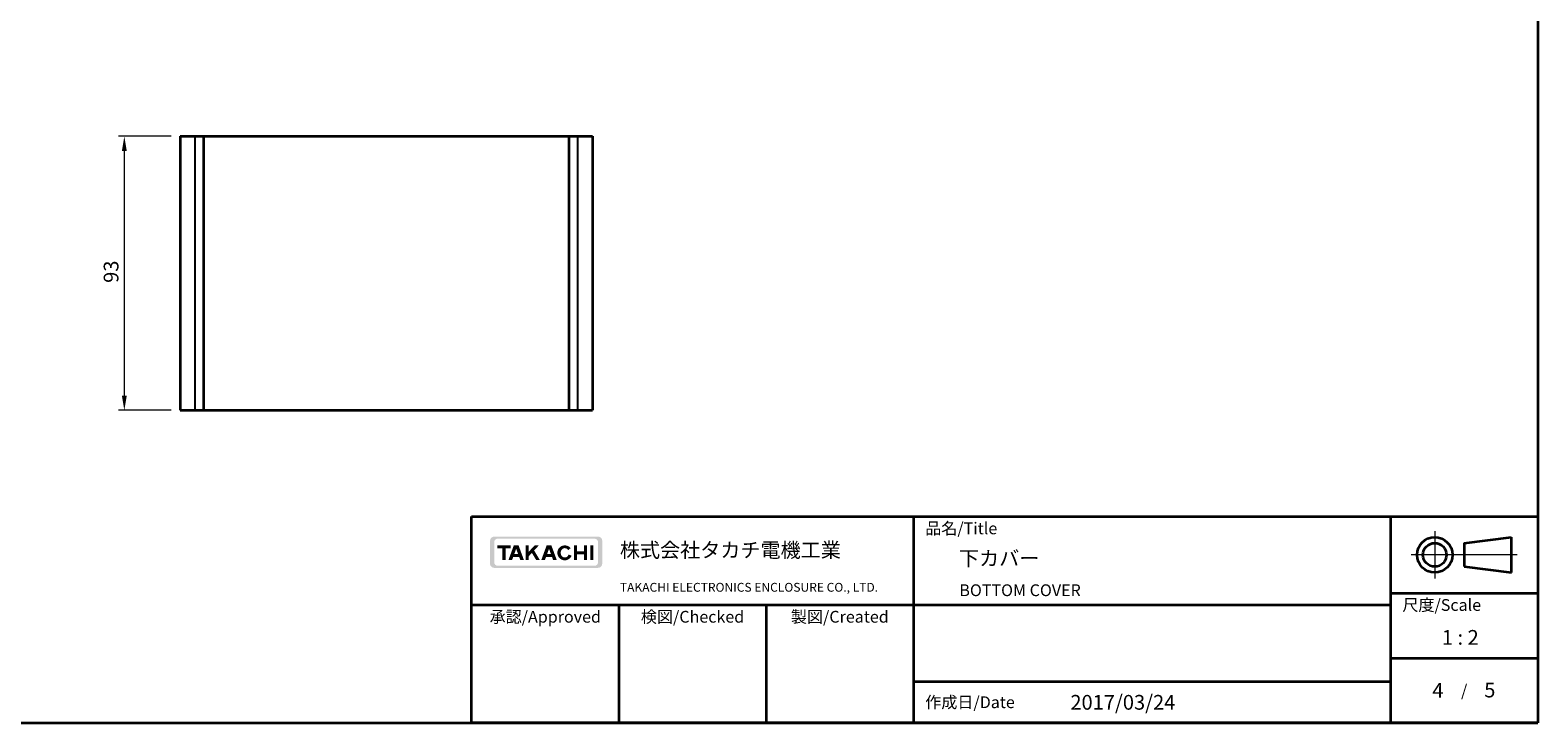
# Model space of a CAD drawing. Units: millimetres. Extents: x 29 to 4175, y 16 to 859.
# Drawn here: x 3066 to 3578, y 16 to 251 of the extents above; entities that cross this region are included whole.
import ezdxf
from ezdxf.enums import TextEntityAlignment as Align

# ---------------------------------------------------------------- set-up
doc = ezdxf.new("R2010")
doc.units = ezdxf.units.MM
doc.header["$LTSCALE"] = 2
doc.layers.get('Defpoints').update_dxf_attribs({"lineweight": 25})
for name, color, linetype, lineweight in [('Border (ISO)', 7, 'Continuous', 35), ('Dimension (ISO)', 7, 'Continuous', 18), ('Hatch (ISO)', 1, 'Continuous', 18), ('Title (ISO)', 7, 'Continuous', 35), ('Visible (ISO)', 7, 'Continuous', 35), ('Visible Narrow (ISO)', 7, 'Continuous', 25)]:
    doc.layers.add(name, color=color, linetype=linetype, lineweight=lineweight)
doc.styles.add('Note Text (TK)', font='txt')
doc.styles.add('文字スタイル67', font='arial.ttf')
doc.dimstyles.new('Default - Method 1b (TK)', dxfattribs={"dimscale": 2, "dimtxt": 2.5, "dimasz": 2.5, "dimexe": 1, "dimexo": 1.499999999999999, "dimgap": 1, "dimtad": 1, "dimtoh": 1, "dimrnd": 1e-08, "dimdsep": 46, "dimtxsty": 'Note Text (TK)', "dimcen": 0.09, "dimdle": 5, "dimclrd": 100, "dimclre": 100, "dimclrt": 7, "dimadec": 1, "dimazin": 1, "dimtfac": 1, "dimtmove": 0, "dimatfit": 3, "dimfxl": 1, "dimtolj": 1, "dimlwd": -1, "dimlwe": -1, "dimarcsym": 0})

# ---------------------------------------------------------------- blocks, each defined once
blk = doc.blocks.new('図面枠 tk図枠')
at = {"layer": 'Border (ISO)'}
for p in [(405.4999999999999, 289), (14.50000000000001, 8.000000000000007)]:
    blk.add_line(p, (405.4999999999999, 8.000000000000007), dxfattribs=at)
blk = doc.blocks.new('表題欄 tk表題欄')
at = {"layer": 'Hatch (ISO)'}
h = blk.add_hatch(color=256, dxfattribs=at)
edge = h.paths.add_edge_path(flags=0)
edge.add_arc((95.57537688673352, 236.2990653650367), 0.5958259999999996, 269.9999999999897, 360)
edge.add_line((96.17120288673351, 236.2990653650368), (96.17120288673348, 239.7107813650365))
edge.add_arc((95.5753768867335, 239.7107813650366), 0.5958259999999996, 0, 90.0000000000068)
edge.add_line((95.57537688673342, 240.3066073650366), (79.13710888673356, 240.3066073650366))
edge.add_arc((79.13710888673353, 239.7107813650366), 0.5958259999999996, 89.99999999999744, 180)
edge.add_line((78.54128288673353, 239.7107813650365), (78.54128288673331, 236.2990653650368))
edge.add_arc((79.13710888673332, 236.2990653650365), 0.5958259999999996, 180, 270.0000000000231)
edge.add_line((79.13710888673356, 235.7032393650365), (95.57537688673342, 235.7032393650367))
edge = h.paths.add_edge_path()
edge.add_line((77.83935088673357, 239.9556413650366), (77.83935088673357, 236.0542053650368))
edge.add_arc((78.54128288673346, 236.0542053650367), 0.7019319999998935, 180, 270.0000000000087)
edge.add_line((78.54128288673357, 235.3522733650368), (96.17120288673352, 235.3522733650368))
edge.add_arc((96.17120288673351, 236.0542053650367), 0.7019319999998921, 270, 360)
edge.add_line((96.8731348867334, 236.0542053650368), (96.87313488673352, 239.9556413650366))
edge.add_arc((96.1712028867336, 239.9556413650367), 0.7019319999998921, 0, 90.00000000000873)
edge.add_line((96.17120288673348, 240.6575733650367), (78.54128288673357, 240.6575733650366))
edge.add_arc((78.54128288673357, 239.9556413650366), 0.7019319999999984, 90, 180)
for points in [[(79.07181288673355, 239.1476033650369), (79.07181288673355, 238.6578833650367), (79.92066088673353, 238.6578833650367), (79.92066088673353, 236.6581933650368), (80.50832488673353, 236.6581933650368), (80.50832488673353, 238.6578833650367), (81.35717288673355, 238.6578833650367), (81.35717288673355, 239.1476033650369)], [(85.68407849525303, 236.6581933650368), (84.9434673993943, 237.8918698287545), (84.41792288673358, 237.3246628822781), (84.41792288673358, 236.6581933650368), (83.89555488673355, 236.6581933650368), (83.89555488673355, 239.1476033650369), (84.41792288673358, 239.1476033650369), (84.41792288673358, 238.0993979968839), (85.38913556809511, 239.1476033650369), (86.10696490847272, 239.1476033650369), (85.31925422435492, 238.2974470774499), (86.30334488673353, 236.6581933650368)], [(92.09142939614459, 239.1476033650369), (92.09142939614459, 236.6581933650368), (92.60971639614465, 236.6581933650368), (92.60971639614465, 237.6580383650368), (93.76872039614462, 237.6580383650368), (93.76872039614462, 236.6581933650368), (94.28700739614459, 236.6581933650368), (94.28700739614459, 239.1476033650369), (93.76872039614462, 239.1476033650369), (93.76872039614462, 238.1477583650367), (92.60971639614465, 238.1477583650367), (92.60971639614465, 239.1476033650369)], [(94.84202339614467, 239.1476033650369), (94.84202339614467, 236.6581933650368), (95.36439139614473, 236.6581933650368), (95.36439139614473, 239.1476033650369)]]:
    blk.add_hatch(color=256, dxfattribs=at).paths.add_polyline_path(points)
h = blk.add_hatch(color=256, dxfattribs=at)
h.paths.add_polyline_path([(82.59020695886475, 237.7110913650368), (81.95242681460243, 237.7110913650368), (82.27131688673356, 238.5794973650367)], flags=0)
h.paths.add_polyline_path([(82.77903014574996, 237.1968853650368), (81.76360362771717, 237.1968853650368), (81.56578886050404, 236.6581933650368), (80.94907288673355, 236.6581933650368), (81.86321688673357, 239.1476033650369), (82.67941688673353, 239.1476033650369), (83.59356088673351, 236.6581933650368), (82.97684491296302, 236.6581933650368)])
h = blk.add_hatch(color=256, dxfattribs=at)
h.paths.add_polyline_path([(87.52707281460246, 237.7110913650368), (88.16485295886469, 237.7110913650368), (87.84596288673359, 238.5794973650367)], flags=0)
h.paths.add_polyline_path([(87.14043486050403, 236.6581933650368), (87.3382496277172, 237.1968853650368), (88.35367614574989, 237.1968853650368), (88.551490912963, 236.6581933650368), (89.16820688673343, 236.6581933650368), (88.25406288673352, 239.1476033650369), (87.43786288673356, 239.1476033650369), (86.52371888673358, 236.6581933650368)])
h = blk.add_hatch(color=256, dxfattribs=at)
edge = h.paths.add_edge_path()
edge.add_arc((90.52309888673334, 237.9028983650369), 1.273272000000011, 38.55054079078439, 336.5820184016556)
edge.add_line((91.69149139614446, 237.3968543650369), (91.17255542714857, 237.6216113977801))
edge.add_ellipse((90.52309888673352, 237.9028983650369), major_axis=(0, -0.7998759999999119), ratio=0.8673469387756529, start_angle=128.5505407907963, end_angle=426.582018401653, ccw=False)
edge.add_line((91.09381514418376, 238.3576891122095), (91.51887237036831, 238.6964075050431))
at = {"layer": 'Title (ISO)'}
for p, q in [((74.70882392282105, 244.052739026017), (255.7088239228211, 244.052739026017)), ((74.70882392282105, 209.052739026017), (74.70882392282105, 244.052739026017)), ((149.7088239228211, 244.052739026017), (149.7088239228211, 209.052739026017)), ((230.7088239228211, 244.052739026017), (230.7088239228211, 209.052739026017)), ((255.7088239228211, 244.052739026017), (255.7088239228211, 209.052739026017)), ((243.2088239228211, 239.552739026017), (251.2088239228211, 240.5527390260171)), ((243.2088239228211, 239.552739026017), (243.2088239228211, 235.552739026017)), ((251.2088239228211, 234.552739026017), (251.2088239228211, 240.5527390260171)), ((243.2088239228211, 235.552739026017), (251.2088239228211, 234.552739026017)), ((230.7088239228211, 231.052739026017), (255.7088239228211, 231.052739026017)), ((74.70882392282105, 229.052739026017), (230.7088239228211, 229.052739026017)), ((99.70882392282108, 229.052739026017), (99.70882392282108, 209.052739026017)), ((124.708823922821, 229.052739026017), (124.708823922821, 209.052739026017)), ((230.7088239228211, 220.052739026017), (255.7088239228211, 220.052739026017)), ((149.7088239228211, 216.052739026017), (230.7088239228211, 216.052739026017)), ((255.7088239228211, 209.052739026017), (74.70882392282105, 209.052739026017))]:
    blk.add_line(p, q, dxfattribs=at)
at = {"layer": 'Title (ISO)', "color": 4, "lineweight": 18}
for p, q in [((238.2088239228211, 241.552739026017), (238.2088239228211, 233.552739026017)), ((252.2088239228211, 237.552739026017), (234.2088239228211, 237.552739026017))]:
    blk.add_line(p, q, dxfattribs=at)
at = {"layer": 'Title (ISO)'}
for radius in [3, 2]:
    blk.add_circle((238.2088239228211, 237.552739026017), radius, dxfattribs=at)
at = {"layer": 'Title (ISO)', "color": 1, "char_height": 2.000000029802322, "line_spacing_factor": 1.5, "style": 'Note Text (TK)'}
for s, insert, attachment_point in [('\\fＭＳ Ｐゴシック|b0|i0;\\H2.0000;品名/Title', (151.708823922821, 242.052739026017), 4), ('\\fＭＳ Ｐゴシック|b0|i0;\\H2.0000;承認/Approved', (87.20882392282108, 227.052739026017), 5), ('\\fＭＳ Ｐゴシック|b0|i0;\\H2.0000;検図/Checked', (112.208823922821, 227.052739026017), 5), ('\\fＭＳ Ｐゴシック|b0|i0;\\H2.0000;製図/Created', (137.2088239228211, 227.052739026017), 5), ('\\fＭＳ Ｐゴシック|b0|i0;\\H2.0000;尺度/Scale', (232.7088239228211, 229.052739026017), 4), ('\\fＭＳ Ｐゴシック|b0|i0;\\H2.0000;作成日/Date', (151.708823922821, 212.552739026017), 4)]:
    blk.add_mtext(s, dxfattribs=dict(at, insert=insert, attachment_point=attachment_point))
at = {"layer": 'Title (ISO)', "color": 7, "line_spacing_factor": 1.5, "style": 'Note Text (TK)'}
for s, insert, char_height, attachment_point in [('株式会社タカチ電機工業', (99.87313488673345, 238.052739026017), 2.5, 4), ('\\fArial|b0|i0;\\H1.4986;TAKACHI ELECTRONICS ENCLOSURE CO., LTD.', (99.87313488673342, 232.052739026017), 1.49859994649887, 4), ('\\fＭＳ Ｐゴシック|b0|i0;\\H2.0000;/', (243.2088239228211, 214.552739026017), 2.000000029802322, 5)]:
    blk.add_mtext(s, dxfattribs=dict(at, insert=insert, char_height=char_height, attachment_point=attachment_point))
at = {"layer": 'Title (ISO)', "color": 7}
for tag, p, height, style in [('<品名>_001', (157.524164831912, 235.6677958441988), 2.5, 'Note Text (TK)'), ('<Title>_001', (157.4796288307291, 230.5527390111159), 2.000000029802322, '文字スタイル67'), ('<尺度>_001', (239.8139375591847, 222.3098412987444), 2.5, 'Note Text (TK)'), ('<ページ_No.>_001', (237.9488807410029, 213.302739026017), 2.5, 'Note Text (TK)'), ('<総ページ数>_001', (246.7997330137301, 213.302739026017), 2.5, 'Note Text (TK)'), ('作成日_001', (175.6250171046392, 211.2814322078352), 2.5, 'Note Text (TK)')]:
    blk.add_attdef(tag, p, '', height=height, dxfattribs=dict(at, style=style))
at = {"layer": 'Title (ISO)', "color": 7, "style": 'Note Text (TK)'}
blk.add_attdef('<承認>', text='', height=2.5, dxfattribs=at).set_placement((87.20882392282108, 217.052739026017), align=Align.MIDDLE_CENTER)
blk = doc.blocks.new('*D66')
at = {"layer": 'Defpoints', "color": 0}
for p in [(3116.999999999932, 215.0708136598752), (3098.084649349366, 122.0708136598752), (3116.999999999932, 122.0708136598751)]:
    blk.add_point(p, dxfattribs=at)
at = {"layer": 'Dimension (ISO)', "color": 100}
for p, q in [((3113.999999999932, 215.0708136598752), (3096.084649349366, 215.0708136598752)), ((3098.084649349366, 210.0708136598752), (3098.084649349366, 127.0708136598752)), ((3113.999999999932, 122.0708136598751), (3096.084649349366, 122.0708136598752))]:
    blk.add_line(p, q, dxfattribs=at)
for points in [[(3097.251316016033, 210.0708136598752), (3098.9179826827, 210.0708136598752), (3098.084649349366, 215.0708136598752)], [(3097.251316016033, 127.0708136598752), (3098.9179826827, 127.0708136598752), (3098.084649349366, 122.0708136598752)]]:
    blk.add_solid(points, dxfattribs=at)
at = {"layer": 'Dimension (ISO)', "color": 7, "insert": (3093.584649349366, 165.3179727507842), "char_height": 5, "attachment_point": 4, "rotation": 90, "style": 'Note Text (TK)'}
blk.add_mtext('\\A1;93', dxfattribs=at)

msp = doc.modelspace()

# ---------------------------------------------------------------- linework, layer by layer
at = {"layer": 'Visible (ISO)'}
for p, q in [((3116.999999999932, 215.0708136598338), (3256.99999999988, 215.0708136598752)), ((3116.999999999932, 215.0708136598752), (3116.999999999932, 122.0708136598751)), ((3124.999999999932, 215.0708136598737), (3124.999999999932, 122.0708136598737)), ((3248.99999999988, 215.0708136598737), (3248.99999999988, 122.0708136598737)), ((3256.99999999988, 215.0708136598752), (3256.99999999988, 122.0708136598751)), ((3116.999999999932, 122.070813659833), (3256.99999999988, 122.0708136598751))]:
    msp.add_line(p, q, dxfattribs=at)
at = {"layer": 'Visible Narrow (ISO)'}
for p, q in [((3121.999999999937, 215.0708136598737), (3121.999999999937, 122.0708136598737)), ((3251.999999999875, 215.0708136598737), (3251.999999999875, 122.0708136598737))]:
    msp.add_line(p, q, dxfattribs=at)

# ---------------------------------------------------------------- block references
at = {"xscale": 2, "yscale": 2, "zscale": 2}
msp.add_blockref('図面枠 tk図枠', (2767, 1.42e-14), dxfattribs=at)
ref = msp.add_blockref('表題欄 tk表題欄', (3066.582352154358, -402.1054780520341), dxfattribs=dict(xscale=2, yscale=2, zscale=2))
ref.add_attrib('<品名>_001', '下カバー', (3381.460227272728, 69.34375000000004), dxfattribs={"layer": 'Title (ISO)', "color": 7, "height": 5, "style": 'Note Text (TK)'})
ref.add_attrib('<尺度>_001', '1 : 2', (3545.408416532307, 42.4971513394519), dxfattribs={"layer": 'Title (ISO)', "color": 7, "height": 5, "style": 'Note Text (TK)'})
ref.add_attrib('作成日_001', '2017/03/24', (3419.284738155774, 20.46079700483697), dxfattribs={"layer": 'Title (ISO)', "color": 7, "height": 5, "style": 'Note Text (TK)'})
ref.add_attrib('<Title>_001', 'BOTTOM COVER', (3381.590723049836, 58.99863571369715), dxfattribs={"layer": 'Title (ISO)', "color": 7, "height": 4.000000059604644, "style": '文字スタイル67'})
ref.add_attrib('<ページ_No.>_001', '4', (3542.168543811237, 24.50000000000005), dxfattribs={"layer": 'Title (ISO)', "color": 7, "height": 5, "style": 'Note Text (TK)'})
ref.add_attrib('<総ページ数>_001', '5', (3559.79393525983, 24.62789904502051), dxfattribs={"layer": 'Title (ISO)', "color": 7, "height": 5, "style": 'Note Text (TK)'})

# ---------------------------------------------------------------- dimensions: what is measured, and where the dimension line sits
at = {"layer": 'Dimension (ISO)', "color": 100}
dim = msp.add_linear_dim(base=(3098.084649349366, 122.0708136598752), p1=(3116.999999999932, 215.0708136598752), p2=(3116.999999999932, 122.0708136598751), angle=90, dimstyle='Default - Method 1b (TK)', override={"dimtoh": 0, "dimdec": 2, "dimtp": 0, "dimtm": 0, "dimtdec": 2, "dimtofl": 0, "dimatfit": 1}, dxfattribs=at)
dim.commit()
dim.dimension.update_dxf_attribs({"geometry": '*D66', "text_midpoint": (3098.084649349366, 168.5708136598752), "dimtype": 160})

doc.saveas('drawing.dxf')
